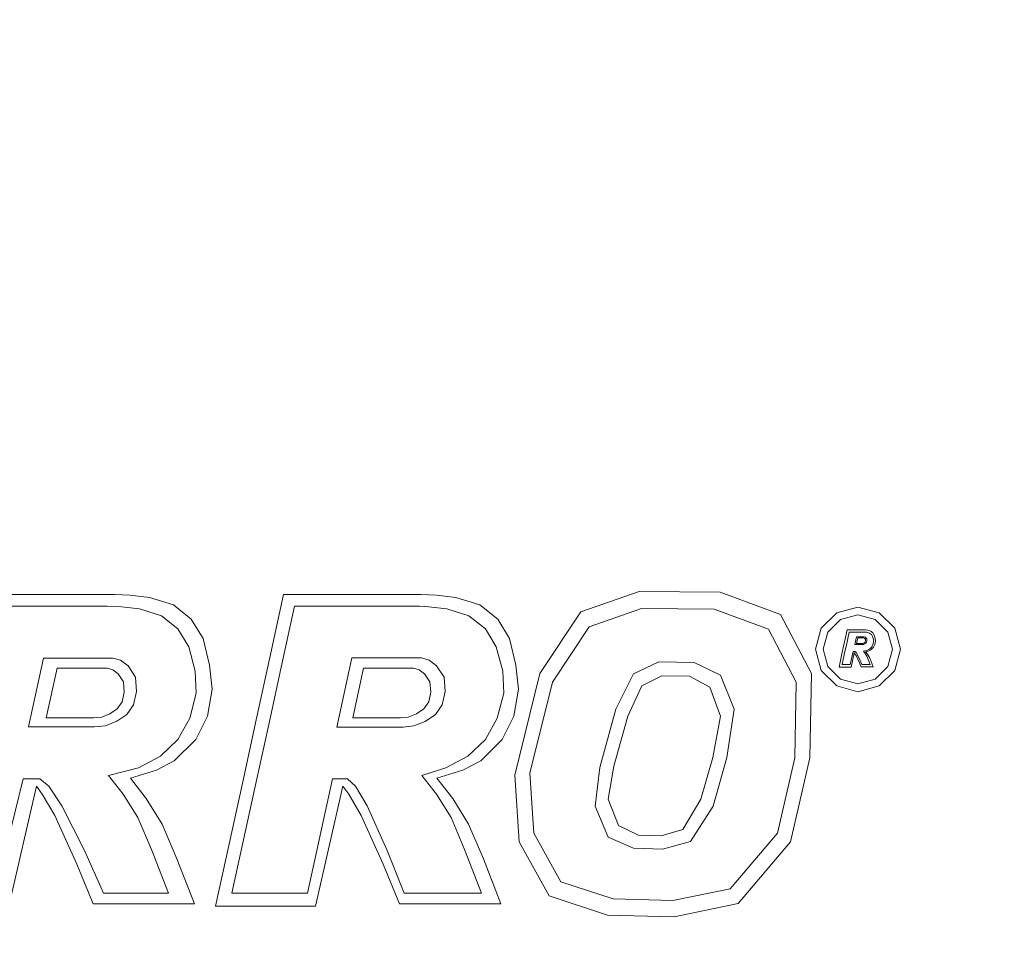
# Model space of a CAD drawing. Extents: x -24 to 24, y -106 to 24.
# Drawn here: x -1 to 14, y -10 to 4 of the extents above; entities that cross this region are included whole.
import ezdxf

# ---------------------------------------------------------------- set-up
doc = ezdxf.new("R2010")
doc.units = 0
doc.header["$LTSCALE"] = 500
doc.header["$MEASUREMENT"] = 0
doc.layers.add('CHROM', color=7, linetype='Continuous')
doc.layers.add('LOGO', color=7, linetype='Continuous')

msp = doc.modelspace()

# ---------------------------------------------------------------- linework, layer by layer
at = {"layer": 'CHROM', "lineweight": 0}
for points, invisible_edges in [([(-0.003, 0.002, -0.012), (-3.125, 23.725, -0.012), (-0.003, 23.934, -0.012), (-0.003, 0.002, -0.012)], 15), ([(-0.003, 0.002, -0.012), (-0.003, 23.934, -0.012), (3.12, 23.725, -0.012), (-0.003, 0.002, -0.012)], 15), ([(-0.003, 0.002, -0.012), (-6.195, 23.111, -0.012), (-3.125, 23.725, -0.012), (-0.003, 0.002, -0.012)], 15), ([(-0.003, 0.002, -0.012), (3.12, 23.725, -0.012), (6.19, 23.111, -0.012), (-0.003, 0.002, -0.012)], 15), ([(-0.003, 0.002, -0.012), (-9.161, 22.108, -0.012), (-6.195, 23.111, -0.012), (-0.003, 0.002, -0.012)], 15), ([(-0.003, 0.002, -0.012), (6.19, 23.111, -0.012), (9.156, 22.108, -0.012), (-0.003, 0.002, -0.012)], 15), ([(-0.003, 0.002, -0.012), (-11.97, 20.728, -0.012), (-9.161, 22.108, -0.012), (-0.003, 0.002, -0.012)], 15), ([(-0.003, 0.002, -0.012), (9.156, 22.108, -0.012), (11.965, 20.728, -0.012), (-0.003, 0.002, -0.012)], 15), ([(-0.003, 0.002, -0.012), (-14.569, 18.985, -0.012), (-11.97, 20.728, -0.012), (-0.003, 0.002, -0.012)], 15), ([(-0.003, 0.002, -0.012), (11.965, 20.728, -0.012), (14.564, 18.985, -0.012), (-0.003, 0.002, -0.012)], 15), ([(-0.003, 0.002, -0.012), (-16.921, 16.919, -0.012), (-14.569, 18.985, -0.012), (-0.003, 0.002, -0.012)], 15), ([(-0.003, 0.002, -0.012), (14.564, 18.985, -0.012), (16.916, 16.919, -0.012), (-0.003, 0.002, -0.012)], 15), ([(-0.003, 0.002, -0.012), (-18.988, 14.567, -0.012), (-16.921, 16.919, -0.012), (-0.003, 0.002, -0.012)], 15), ([(-0.003, 0.002, -0.012), (16.916, 16.919, -0.012), (18.983, 14.567, -0.012), (-0.003, 0.002, -0.012)], 15), ([(-0.003, 0.002, -0.012), (-20.73, 11.968, -0.012), (-18.988, 14.567, -0.012), (-0.003, 0.002, -0.012)], 15), ([(-0.003, 0.002, -0.012), (18.983, 14.567, -0.012), (20.725, 11.968, -0.012), (-0.003, 0.002, -0.012)], 15), ([(0.011, -10.324, 106.757), (-2.927, 12.099, 106.757), (0.011, 12.3, 106.757), (0.011, -10.324, 106.757)], 15), ([(0.011, -10.324, 106.757), (0.011, 12.3, 106.757), (2.949, 12.099, 106.757), (0.011, -10.324, 106.757)], 15), ([(0.011, -10.324, 106.757), (-5.816, 11.509, 106.757), (-2.927, 12.099, 106.757), (0.011, -10.324, 106.757)], 15), ([(0.011, -10.324, 106.757), (2.949, 12.099, 106.757), (5.838, 11.509, 106.757), (0.011, -10.324, 106.757)], 15), ([(-0.003, 0.002, -0.012), (-22.11, 9.16, -0.012), (-20.73, 11.968, -0.012), (-0.003, 0.002, -0.012)], 15), ([(-0.003, 0.002, -0.012), (20.725, 11.968, -0.012), (22.105, 9.16, -0.012), (-0.003, 0.002, -0.012)], 15), ([(0.011, -10.324, 106.757), (-8.606, 10.545, 106.757), (-5.816, 11.509, 106.757), (0.011, -10.324, 106.757)], 15), ([(0.011, -10.324, 106.757), (5.838, 11.509, 106.757), (8.628, 10.545, 106.757), (0.011, -10.324, 106.757)], 15), ([(0.011, -10.324, 106.757), (-11.249, 9.219, 106.757), (-8.606, 10.545, 106.757), (0.011, -10.324, 106.757)], 15), ([(0.011, -10.324, 106.757), (8.628, 10.545, 106.757), (11.271, 9.219, 106.757), (0.011, -10.324, 106.757)], 15), ([(-0.003, 0.002, -0.012), (-23.114, 6.194, -0.012), (-22.11, 9.16, -0.012), (-0.003, 0.002, -0.012)], 15), ([(0.011, -10.324, 106.757), (-13.695, 7.545, 106.757), (-11.249, 9.219, 106.757), (0.011, -10.324, 106.757)], 15), ([(-0.003, 0.002, -0.012), (22.105, 9.16, -0.012), (23.109, 6.194, -0.012), (-0.003, 0.002, -0.012)], 15), ([(0.011, -10.324, 106.757), (11.271, 9.219, 106.757), (13.717, 7.545, 106.757), (0.011, -10.324, 106.757)], 15), ([(0.011, -10.324, 106.757), (-15.908, 5.565, 106.757), (-13.695, 7.545, 106.757), (0.011, -10.324, 106.757)], 15), ([(0.011, -10.324, 106.757), (13.717, 7.545, 106.757), (15.93, 5.565, 106.757), (0.011, -10.324, 106.757)], 15), ([(13.068, 5.147, 94.416), (11.251, 6.743, 94.416), (10.522, 5.792, 95.679), (12.221, 4.299, 95.679)], 15), ([(5.409, 5.144, 98.14), (7.068, 4.322, 98.14), (7.91, 5.78, 96.947), (6.053, 6.692, 96.947)], 15), ([(13.742, 5.82, 93.176), (15.42, 3.909, 93.176), (15.999, 4.353, 91.978), (14.257, 6.335, 91.978)], 6), ([(-0.003, 0.002, -0.012), (-23.728, 3.125, -0.012), (-23.114, 6.194, -0.012), (-0.003, 0.002, -0.012)], 15), ([(-1.85, 6.099, 98.14), (-1.618, 4.291, 99.175), (-0.003, 4.371, 99.175), (-0.003, 6.216, 98.14)], 15), ([(1.845, 6.099, 98.14), (-0.003, 6.216, 98.14), (-0.003, 4.371, 99.175), (1.613, 4.291, 99.175)], 15), ([(-0.003, 0.002, -0.012), (23.109, 6.194, -0.012), (23.722, 3.125, -0.012), (-0.003, 0.002, -0.012)], 15), ([(3.66, 5.744, 98.14), (1.845, 6.099, 98.14), (1.613, 4.291, 99.175), (3.194, 4.004, 99.175)], 15), ([(11.183, 3.262, 96.947), (12.221, 4.299, 95.679), (10.522, 5.792, 95.679), (9.628, 4.628, 96.947)], 15), ([(13.742, 5.82, 93.176), (13.068, 5.147, 94.416), (14.665, 3.33, 94.416), (15.42, 3.909, 93.176)], 11), ([(3.66, 5.744, 98.14), (3.194, 4.004, 99.175), (4.706, 3.462, 99.175), (5.409, 5.144, 98.14)], 15), ([(8.609, 3.297, 98.14), (9.628, 4.628, 96.947), (7.91, 5.78, 96.947), (7.068, 4.322, 98.14)], 15), ([(0.011, -10.324, 106.757), (-17.853, 3.323, 106.757), (-15.908, 5.565, 106.757), (0.011, -10.324, 106.757)], 15), ([(0.011, -10.324, 106.757), (15.93, 5.565, 106.757), (17.875, 3.323, 106.757), (0.011, -10.324, 106.757)], 15), ([(-3.62, 5.187, 116.755), (-4.009, 2.854, 116.634), (0.011, 2.91, 116.638), (0.011, 5.276, 116.762)], 15), ([(3.642, 5.187, 116.755), (0.011, 5.276, 116.762), (0.011, 2.91, 116.638), (4.031, 2.854, 116.634)], 15), ([(7.081, 5.019, 116.733), (3.642, 5.187, 116.755), (4.031, 2.854, 116.634), (7.845, 2.766, 116.616)], 15), ([(14.315, 5.182, 116.531), (12.609, 4.88, 116.622), (14.032, 2.803, 116.515), (15.994, 3.083, 116.418)], 15), ([(5.409, 5.144, 98.14), (4.706, 3.462, 99.175), (6.145, 2.724, 99.175), (7.068, 4.322, 98.14)], 15), ([(13.068, 5.147, 94.416), (12.221, 4.299, 95.679), (13.714, 2.6, 95.679), (14.665, 3.33, 94.416)], 15), ([(7.081, 5.019, 116.733), (7.845, 2.766, 116.616), (11.247, 2.723, 116.579), (10.134, 4.871, 116.689)], 15), ([(10.134, 4.871, 116.689), (11.247, 2.723, 116.579), (14.032, 2.803, 116.515), (12.609, 4.88, 116.622)], 15), ([(10.003, 2.082, 98.14), (11.183, 3.262, 96.947), (9.628, 4.628, 96.947), (8.609, 3.297, 98.14)], 15), ([(-1.618, 4.291, 99.175), (-1.38, 2.396, 99.973), (-0.003, 2.418, 99.973), (-0.003, 4.371, 99.175)], 15), ([(1.613, 4.291, 99.175), (-0.003, 4.371, 99.175), (-0.003, 2.418, 99.973), (1.374, 2.396, 99.973)], 15), ([(3.194, 4.004, 99.175), (1.613, 4.291, 99.175), (1.374, 2.396, 99.973), (2.711, 2.202, 99.973)], 15), ([(8.609, 3.297, 98.14), (7.068, 4.322, 98.14), (6.145, 2.724, 99.175), (7.504, 1.847, 99.175)], 15), ([(11.183, 3.262, 96.947), (12.55, 1.707, 96.947), (13.714, 2.6, 95.679), (12.221, 4.299, 95.679)], 15), ([(3.194, 4.004, 99.175), (2.711, 2.202, 99.973), (3.965, 1.702, 99.973), (4.706, 3.462, 99.175)], 15), ([(4.706, 3.462, 99.175), (3.965, 1.702, 99.973), (5.168, 1.032, 99.973), (6.145, 2.724, 99.175)], 15), ([(0.011, -10.324, 106.757), (-19.492, 0.86, 106.757), (-17.853, 3.323, 106.757), (0.011, -10.324, 106.757)], 15), ([(0.011, -10.324, 106.757), (17.875, 3.323, 106.757), (19.514, 0.86, 106.757), (0.011, -10.324, 106.757)], 15), ([(10.003, 2.082, 98.14), (8.609, 3.297, 98.14), (7.504, 1.847, 99.175), (8.73, 0.808, 99.175)], 15), ([(10.003, 2.082, 98.14), (11.219, 0.688, 98.14), (12.55, 1.707, 96.947), (11.183, 3.262, 96.947)], 15), ([(14.665, 3.33, 94.416), (13.714, 2.6, 95.679), (14.973, 0.722, 95.679), (16.011, 1.321, 94.416)], 15), ([(-0.003, 0.002, -0.012), (-23.937, 0.002, -0.012), (-23.728, 3.125, -0.012), (-0.003, 0.002, -0.012)], 15), ([(-0.003, 0.002, -0.012), (23.722, 3.125, -0.012), (23.932, 0.002, -0.012), (-0.003, 0.002, -0.012)], 15), ([(15.994, 3.083, 116.418), (14.032, 2.803, 116.515), (15.319, 0.476, 116.409), (17.461, 0.735, 116.311)], 15), ([(-4.009, 2.854, 116.634), (-4.378, 0.382, 116.518), (0.011, 0.409, 116.52), (0.011, 2.91, 116.638)], 15), ([(4.031, 2.854, 116.634), (0.011, 2.91, 116.638), (0.011, 0.409, 116.52), (4.4, 0.382, 116.518)], 15), ([(7.845, 2.766, 116.616), (4.031, 2.854, 116.634), (4.4, 0.382, 116.518), (8.564, 0.35, 116.504)], 15), ([(7.845, 2.766, 116.616), (8.564, 0.35, 116.504), (12.279, 0.364, 116.471), (11.247, 2.723, 116.579)], 15), ([(11.247, 2.723, 116.579), (12.279, 0.364, 116.471), (15.319, 0.476, 116.409), (14.032, 2.803, 116.515)], 15), ([(7.504, 1.847, 99.175), (6.145, 2.724, 99.175), (5.168, 1.032, 99.973), (6.35, 0.325, 99.973)], 15), ([(12.55, 1.707, 96.947), (13.702, -0.012, 96.947), (14.973, 0.722, 95.679), (13.714, 2.6, 95.679)], 15), ([(-1.146, 0.476, 100.452), (-0.003, 0.411, 100.452), (-0.003, 2.418, 99.973), (-1.38, 2.396, 99.973)], 15), ([(1.14, 0.476, 100.452), (1.374, 2.396, 99.973), (-0.003, 2.418, 99.973), (-0.003, 0.411, 100.452)], 15), ([(2.229, 0.404, 100.452), (2.711, 2.202, 99.973), (1.374, 2.396, 99.973), (1.14, 0.476, 100.452)], 15), ([(2.229, 0.404, 100.452), (3.208, -0.077, 100.452), (3.965, 1.702, 99.973), (2.711, 2.202, 99.973)], 15), ([(10.003, 2.082, 98.14), (8.73, 0.808, 99.175), (9.769, -0.417, 99.175), (11.219, 0.688, 98.14)], 15), ([(8.73, 0.808, 99.175), (7.504, 1.847, 99.175), (6.35, 0.325, 99.973), (7.41, -0.511, 99.973)], 15), ([(3.208, -0.077, 100.452), (4.165, -0.706, 100.452), (5.168, 1.032, 99.973), (3.965, 1.702, 99.973)], 15), ([(11.219, 0.688, 98.14), (12.243, -0.854, 98.14), (13.702, -0.012, 96.947), (12.55, 1.707, 96.947)], 15), ([(5.188, -1.22, 100.452), (6.35, 0.325, 99.973), (5.168, 1.032, 99.973), (4.165, -0.706, 100.452)], 15), ([(0.011, -10.324, 106.757), (-20.791, -1.78, 106.757), (-19.492, 0.86, 106.757), (0.011, -10.324, 106.757)], 15), ([(0.011, -10.324, 106.757), (19.514, 0.86, 106.757), (20.813, -1.78, 106.757), (0.011, -10.324, 106.757)], 15), ([(8.73, 0.808, 99.175), (7.41, -0.511, 99.973), (8.247, -1.571, 99.973), (9.769, -0.417, 99.175)], 15), ([(11.219, 0.688, 98.14), (9.769, -0.417, 99.175), (10.645, -1.776, 99.175), (12.243, -0.854, 98.14)], 15), ([(14.614, -1.869, 96.947), (15.97, -1.307, 95.679), (14.973, 0.722, 95.679), (13.702, -0.012, 96.947)], 15), ([(-1.05, -1.449, 100.691), (-0.003, -1.736, 100.691), (-0.003, 0.411, 100.452), (-1.146, 0.476, 100.452)], 15), ([(1.044, -1.449, 100.691), (1.14, 0.476, 100.452), (-0.003, 0.411, 100.452), (-0.003, -1.736, 100.691)], 15), ([(1.871, -0.933, 100.629), (2.229, 0.404, 100.452), (1.14, 0.476, 100.452), (1.044, -1.449, 100.691)], 15), ([(13.095, -2.118, 116.39), (16.338, -2.006, 116.328), (15.319, 0.476, 116.409), (12.279, 0.364, 116.471)], 15), ([(-4.67, -2.157, 116.433), (0.011, -2.146, 116.434), (0.011, 0.409, 116.52), (-4.378, 0.382, 116.518)], 15), ([(4.692, -2.157, 116.433), (4.4, 0.382, 116.518), (0.011, 0.409, 116.52), (0.011, -2.146, 116.434)], 15), ([(1.871, -0.933, 100.629), (2.328, -1.793, 100.691), (3.208, -0.077, 100.452), (2.229, 0.404, 100.452)], 15), ([(9.133, -2.158, 116.422), (8.564, 0.35, 116.504), (4.4, 0.382, 116.518), (4.692, -2.157, 116.433)], 15), ([(6.094, -1.827, 100.452), (7.41, -0.511, 99.973), (6.35, 0.325, 99.973), (5.188, -1.22, 100.452)], 15), ([(9.133, -2.158, 116.422), (13.095, -2.118, 116.39), (12.279, 0.364, 116.471), (8.564, 0.35, 116.504)], 15), ([(-0.003, 0.002, -0.012), (-23.728, -3.12, -0.012), (-23.937, 0.002, -0.012), (-0.003, 0.002, -0.012)], 15), ([(-0.003, 0.002, -0.012), (-23.114, -6.19, -0.012), (-23.728, -3.12, -0.012), (-0.003, 0.002, -0.012)], 15), ([(-0.003, 0.002, -0.012), (-22.11, -9.155, -0.012), (-23.114, -6.19, -0.012), (-0.003, 0.002, -0.012)], 15), ([(-0.003, 0.002, -0.012), (-20.73, -11.963, -0.012), (-22.11, -9.155, -0.012), (-0.003, 0.002, -0.012)], 15), ([(-0.003, 0.002, -0.012), (-18.988, -14.563, -0.012), (-20.73, -11.963, -0.012), (-0.003, 0.002, -0.012)], 15), ([(-0.003, 0.002, -0.012), (-16.921, -16.915, -0.012), (-18.988, -14.563, -0.012), (-0.003, 0.002, -0.012)], 15), ([(-0.003, 0.002, -0.012), (-14.569, -18.981, -0.012), (-16.921, -16.915, -0.012), (-0.003, 0.002, -0.012)], 15), ([(-0.003, 0.002, -0.012), (-11.97, -20.723, -0.012), (-14.569, -18.981, -0.012), (-0.003, 0.002, -0.012)], 15), ([(-0.003, 0.002, -0.012), (-9.161, -22.103, -0.012), (-11.97, -20.723, -0.012), (-0.003, 0.002, -0.012)], 15), ([(-0.003, 0.002, -0.012), (-6.195, -23.107, -0.012), (-9.161, -22.103, -0.012), (-0.003, 0.002, -0.012)], 15), ([(-0.003, 0.002, -0.012), (-3.125, -23.72, -0.012), (-6.195, -23.107, -0.012), (-0.003, 0.002, -0.012)], 15), ([(-0.003, 0.002, -0.012), (-0.003, -23.929, -0.012), (-3.125, -23.72, -0.012), (-0.003, 0.002, -0.012)], 15), ([(-0.003, 0.002, -0.012), (23.932, 0.002, -0.012), (23.722, -3.12, -0.012), (-0.003, 0.002, -0.012)], 15), ([(-0.003, 0.002, -0.012), (23.722, -3.12, -0.012), (23.109, -6.19, -0.012), (-0.003, 0.002, -0.012)], 15), ([(-0.003, 0.002, -0.012), (23.109, -6.19, -0.012), (22.105, -9.155, -0.012), (-0.003, 0.002, -0.012)], 15), ([(-0.003, 0.002, -0.012), (22.105, -9.155, -0.012), (20.725, -11.963, -0.012), (-0.003, 0.002, -0.012)], 15), ([(-0.003, 0.002, -0.012), (3.12, -23.72, -0.012), (-0.003, -23.929, -0.012), (-0.003, 0.002, -0.012)], 15), ([(-0.003, 0.002, -0.012), (6.19, -23.107, -0.012), (3.12, -23.72, -0.012), (-0.003, 0.002, -0.012)], 15), ([(-0.003, 0.002, -0.012), (9.156, -22.103, -0.012), (6.19, -23.107, -0.012), (-0.003, 0.002, -0.012)], 15), ([(-0.003, 0.002, -0.012), (11.964, -20.723, -0.012), (9.156, -22.103, -0.012), (-0.003, 0.002, -0.012)], 15), ([(-0.003, 0.002, -0.012), (14.564, -18.981, -0.012), (11.964, -20.723, -0.012), (-0.003, 0.002, -0.012)], 15), ([(-0.003, 0.002, -0.012), (16.916, -16.915, -0.012), (14.564, -18.981, -0.012), (-0.003, 0.002, -0.012)], 15), ([(-0.003, 0.002, -0.012), (18.983, -14.563, -0.012), (16.916, -16.915, -0.012), (-0.003, 0.002, -0.012)], 15), ([(-0.003, 0.002, -0.012), (20.725, -11.963, -0.012), (18.983, -14.563, -0.012), (-0.003, 0.002, -0.012)], 15), ([(2.328, -1.793, 100.691), (3.091, -2.565, 100.691), (4.165, -0.706, 100.452), (3.208, -0.077, 100.452)], 15), ([(13.066, -2.512, 98.14), (14.614, -1.869, 96.947), (13.702, -0.012, 96.947), (12.243, -0.854, 98.14)], 15), ([(9.769, -0.417, 99.175), (8.247, -1.571, 99.973), (8.954, -2.753, 99.973), (10.645, -1.776, 99.175)], 15), ([(6.094, -1.827, 100.452), (6.701, -2.733, 100.452), (8.247, -1.571, 99.973), (7.41, -0.511, 99.973)], 15), ([(4.141, -2.84, 100.691), (5.188, -1.22, 100.452), (4.165, -0.706, 100.452), (3.091, -2.565, 100.691)], 15), ([(13.066, -2.512, 98.14), (12.243, -0.854, 98.14), (10.645, -1.776, 99.175), (11.384, -3.215, 99.175)], 15), ([(1.871, -0.933, 100.629), (1.044, -1.449, 100.691), (1.22, -3.362, 100.771), (2.328, -1.793, 100.691)], 15), ([(5.115, -2.806, 100.629), (6.094, -1.827, 100.452), (5.188, -1.22, 100.452), (4.141, -2.84, 100.691)], 15), ([(-1.05, -1.449, 100.691), (-1.225, -3.362, 100.771), (-0.003, -4.109, 100.771), (-0.003, -1.736, 100.691)], 15), ([(1.044, -1.449, 100.691), (-0.003, -1.736, 100.691), (-0.003, -4.109, 100.771), (1.22, -3.362, 100.771)], 15), ([(6.701, -2.733, 100.452), (7.215, -3.756, 100.452), (8.954, -2.753, 99.973), (8.247, -1.571, 99.973)], 15), ([(0.011, -10.324, 106.757), (-21.735, -4.556, 106.757), (-20.791, -1.78, 106.757), (0.011, -10.324, 106.757)], 15), ([(0.011, -10.324, 106.757), (20.813, -1.78, 106.757), (21.757, -4.556, 106.757), (0.011, -10.324, 106.757)], 15), ([(2.328, -1.793, 100.691), (1.22, -3.362, 100.771), (1.905, -4.62, 100.771), (3.091, -2.565, 100.691)], 15), ([(11.384, -3.215, 99.175), (10.645, -1.776, 99.175), (8.954, -2.753, 99.973), (9.624, -3.956, 99.973)], 15), ([(5.115, -2.806, 100.629), (5.081, -3.78, 100.691), (6.701, -2.733, 100.452), (6.094, -1.827, 100.452)], 15), ([(13.666, -4.261, 98.14), (15.278, -3.829, 96.947), (14.614, -1.869, 96.947), (13.066, -2.512, 98.14)], 15), ([(9.548, -4.749, 116.363), (13.69, -4.707, 116.332), (13.095, -2.118, 116.39), (9.133, -2.158, 116.422)], 15), ([(13.69, -4.707, 116.332), (17.08, -4.617, 116.27), (16.338, -2.006, 116.328), (13.095, -2.118, 116.39)], 15), ([(-4.883, -4.759, 116.374), (0.011, -4.756, 116.374), (0.011, -2.146, 116.434), (-4.67, -2.157, 116.433)], 15), ([(4.905, -4.759, 116.374), (4.692, -2.157, 116.433), (0.011, -2.146, 116.434), (0.011, -4.756, 116.374)], 15), ([(9.548, -4.749, 116.363), (9.133, -2.158, 116.422), (4.692, -2.157, 116.433), (4.905, -4.759, 116.374)], 15), ([(4.141, -2.84, 100.691), (3.091, -2.565, 100.691), (1.905, -4.62, 100.771), (3.337, -4.584, 100.771)], 15), ([(13.666, -4.261, 98.14), (13.066, -2.512, 98.14), (11.384, -3.215, 99.175), (11.926, -4.727, 99.175)], 15), ([(5.081, -3.78, 100.691), (5.356, -4.83, 100.691), (7.215, -3.756, 100.452), (6.701, -2.733, 100.452)], 15), ([(5.115, -2.806, 100.629), (4.141, -2.84, 100.691), (3.337, -4.584, 100.771), (5.081, -3.78, 100.691)], 15), ([(7.844, -4.713, 100.452), (9.624, -3.956, 99.973), (8.954, -2.753, 99.973), (7.215, -3.756, 100.452)], 15), ([(11.926, -4.727, 99.175), (11.384, -3.215, 99.175), (9.624, -3.956, 99.973), (10.123, -5.21, 99.973)], 15), ([(-1.225, -3.362, 100.771), (-1.91, -4.62, 100.771), (-0.003, -7.923, 100.771), (-0.003, -4.109, 100.771)], 15), ([(1.22, -3.362, 100.771), (-0.003, -4.109, 100.771), (-0.003, -7.923, 100.771), (1.905, -4.62, 100.771)], 15), ([(5.081, -3.78, 100.691), (3.337, -4.584, 100.771), (3.301, -6.016, 100.771), (5.356, -4.83, 100.691)], 15), ([(6.128, -5.593, 100.691), (7.844, -4.713, 100.452), (7.215, -3.756, 100.452), (5.356, -4.83, 100.691)], 15), ([(8.325, -5.692, 100.452), (10.123, -5.21, 99.973), (9.624, -3.956, 99.973), (7.844, -4.713, 100.452)], 15), ([(13.666, -4.261, 98.14), (14.021, -6.076, 98.14), (15.683, -5.859, 96.947), (15.278, -3.829, 96.947)], 15), ([(13.666, -4.261, 98.14), (11.926, -4.727, 99.175), (12.213, -6.308, 99.175), (14.021, -6.076, 98.14)], 15), ([(0.011, -10.324, 106.757), (-22.313, -7.424, 106.757), (-21.735, -4.556, 106.757), (0.011, -10.324, 106.757)], 15), ([(0.011, -10.324, 106.757), (21.757, -4.556, 106.757), (22.335, -7.424, 106.757), (0.011, -10.324, 106.757)], 15), ([(-3.342, -4.584, 100.771), (-3.306, -6.016, 100.771), (-0.003, -7.923, 100.771), (-1.91, -4.62, 100.771)], 15), ([(3.337, -4.584, 100.771), (1.905, -4.62, 100.771), (-0.003, -7.923, 100.771), (3.301, -6.016, 100.771)], 15), ([(6.989, -6.05, 100.629), (8.325, -5.692, 100.452), (7.844, -4.713, 100.452), (6.128, -5.593, 100.691)], 15), ([(9.548, -4.749, 116.363), (9.801, -7.412, 116.322), (14.053, -7.385, 116.293), (13.69, -4.707, 116.332)], 15), ([(13.69, -4.707, 116.332), (14.053, -7.385, 116.293), (17.533, -7.333, 116.233), (17.08, -4.617, 116.27)], 15), ([(-4.883, -4.759, 116.374), (-5.013, -7.421, 116.332), (0.011, -7.421, 116.332), (0.011, -4.756, 116.374)], 15), ([(4.905, -4.759, 116.374), (0.011, -4.756, 116.374), (0.011, -7.421, 116.332), (5.035, -7.421, 116.332)], 15), ([(6.128, -5.593, 100.691), (5.356, -4.83, 100.691), (3.301, -6.016, 100.771), (4.559, -6.701, 100.771)], 15), ([(9.548, -4.749, 116.363), (4.905, -4.759, 116.374), (5.035, -7.421, 116.332), (9.801, -7.412, 116.322)], 15), ([(11.926, -4.727, 99.175), (10.123, -5.21, 99.973), (10.318, -6.546, 99.973), (12.213, -6.308, 99.175)], 15), ([(8.325, -5.692, 100.452), (8.398, -6.78, 100.452), (10.318, -6.546, 99.973), (10.123, -5.21, 99.973)], 15), ([(6.989, -6.05, 100.629), (6.128, -5.593, 100.691), (4.559, -6.701, 100.771), (6.472, -6.876, 100.691)], 15), ([(6.989, -6.05, 100.629), (6.472, -6.876, 100.691), (8.398, -6.78, 100.452), (8.325, -5.692, 100.452)], 15), ([(14.021, -6.076, 98.14), (14.138, -7.923, 98.14), (15.822, -7.923, 96.947), (15.683, -5.859, 96.947)], 15), ([(-4.564, -6.701, 100.771), (-3.817, -7.923, 100.771), (-0.003, -7.923, 100.771), (-3.306, -6.016, 100.771)], 15), ([(4.559, -6.701, 100.771), (3.301, -6.016, 100.771), (-0.003, -7.923, 100.771), (3.812, -7.923, 100.771)], 15), ([(14.021, -6.076, 98.14), (12.213, -6.308, 99.175), (12.292, -7.923, 99.175), (14.138, -7.923, 98.14)], 15), ([(12.213, -6.308, 99.175), (10.318, -6.546, 99.973), (10.339, -7.923, 99.973), (12.292, -7.923, 99.175)], 15), ([(8.398, -6.78, 100.452), (8.332, -7.923, 100.452), (10.339, -7.923, 99.973), (10.318, -6.546, 99.973)], 15), ([(6.472, -6.876, 100.691), (4.559, -6.701, 100.771), (3.812, -7.923, 100.771), (6.185, -7.923, 100.691)], 15), ([(6.472, -6.876, 100.691), (6.185, -7.923, 100.691), (8.332, -7.923, 100.452), (8.398, -6.78, 100.452)], 15), ([(0.011, -10.324, 106.757), (-22.509, -10.343, 106.757), (-22.313, -7.424, 106.757), (0.011, -10.324, 106.757)], 15), ([(-5.013, -7.421, 116.332), (-5.057, -10.139, 116.303), (0.011, -10.139, 116.303), (0.011, -7.421, 116.332)], 15), ([(5.035, -7.421, 116.332), (0.011, -7.421, 116.332), (0.011, -10.139, 116.303), (5.079, -10.139, 116.303)], 15), ([(0.011, -10.324, 106.757), (22.335, -7.424, 106.757), (22.532, -10.343, 106.757), (0.011, -10.324, 106.757)], 15), ([(9.801, -7.412, 116.322), (5.035, -7.421, 116.332), (5.079, -10.139, 116.303), (9.887, -10.138, 116.294)], 15), ([(9.801, -7.412, 116.322), (9.887, -10.138, 116.294), (14.176, -10.135, 116.267), (14.053, -7.385, 116.293)], 15), ([(14.053, -7.385, 116.293), (14.176, -10.135, 116.267), (17.687, -10.129, 116.214), (17.533, -7.333, 116.233)], 15), ([(-4.564, -9.145, 100.771), (-3.306, -9.83, 100.771), (-0.003, -7.923, 100.771), (-3.817, -7.923, 100.771)], 15), ([(-3.342, -11.262, 100.771), (-1.91, -11.226, 100.771), (-0.003, -7.923, 100.771), (-3.306, -9.83, 100.771)], 15), ([(-1.225, -12.484, 100.771), (-0.003, -11.737, 100.771), (-0.003, -7.923, 100.771), (-1.91, -11.226, 100.771)], 15), ([(1.22, -12.484, 100.771), (1.905, -11.226, 100.771), (-0.003, -7.923, 100.771), (-0.003, -11.737, 100.771)], 15), ([(4.559, -9.145, 100.771), (3.812, -7.923, 100.771), (-0.003, -7.923, 100.771), (3.301, -9.83, 100.771)], 15), ([(3.337, -11.262, 100.771), (3.301, -9.83, 100.771), (-0.003, -7.923, 100.771), (1.905, -11.226, 100.771)], 15), ([(6.472, -8.97, 100.691), (6.185, -7.923, 100.691), (3.812, -7.923, 100.771), (4.559, -9.145, 100.771)], 15), ([(6.472, -8.97, 100.691), (8.398, -9.066, 100.452), (8.332, -7.923, 100.452), (6.185, -7.923, 100.691)], 15), ([(8.398, -9.066, 100.452), (10.318, -9.3, 99.973), (10.339, -7.923, 99.973), (8.332, -7.923, 100.452)], 15), ([(12.213, -9.538, 99.175), (12.292, -7.923, 99.175), (10.339, -7.923, 99.973), (10.318, -9.3, 99.973)], 15), ([(14.021, -9.77, 98.14), (14.138, -7.923, 98.14), (12.292, -7.923, 99.175), (12.213, -9.538, 99.175)], 15), ([(14.021, -9.77, 98.14), (15.683, -9.987, 96.947), (15.822, -7.923, 96.947), (14.138, -7.923, 98.14)], 15), ([(6.989, -9.796, 100.629), (6.472, -8.97, 100.691), (4.559, -9.145, 100.771), (6.128, -10.253, 100.691)], 15), ([(6.989, -9.796, 100.629), (8.325, -10.154, 100.452), (8.398, -9.066, 100.452), (6.472, -8.97, 100.691)], 15), ([(8.325, -10.154, 100.452), (10.123, -10.636, 99.973), (10.318, -9.3, 99.973), (8.398, -9.066, 100.452)], 15), ([(6.128, -10.253, 100.691), (4.559, -9.145, 100.771), (3.301, -9.83, 100.771), (5.356, -11.016, 100.691)], 15), ([(11.926, -11.119, 99.175), (12.213, -9.538, 99.175), (10.318, -9.3, 99.973), (10.123, -10.636, 99.973)], 15), ([(13.666, -11.585, 98.14), (14.021, -9.77, 98.14), (12.213, -9.538, 99.175), (11.926, -11.119, 99.175)], 15), ([(5.081, -12.066, 100.691), (5.356, -11.016, 100.691), (3.301, -9.83, 100.771), (3.337, -11.262, 100.771)], 15), ([(6.989, -9.796, 100.629), (6.128, -10.253, 100.691), (7.844, -11.133, 100.452), (8.325, -10.154, 100.452)], 15), ([(13.666, -11.585, 98.14), (15.278, -12.017, 96.947), (15.683, -9.987, 96.947), (14.021, -9.77, 98.14)], 15)]:
    msp.add_3dface(points, dxfattribs=dict(at, invisible_edges=invisible_edges))
at = {"layer": 'LOGO', "lineweight": 0}
for points, invisible_edges in [([(-1.382, -4.692, 116.532), (-0.405, -4.692, 116.532), (-0.368, -4.513, 116.535), (-1.658, -4.513, 116.535)], 10), ([(-0.405, -4.692, 116.532), (0.355, -4.692, 116.532), (0.468, -4.513, 116.535), (-0.368, -4.513, 116.535)], 10), ([(0.355, -4.692, 116.532), (0.574, -4.702, 116.532), (0.706, -4.524, 116.535), (0.468, -4.513, 116.535)], 10), ([(0.574, -4.702, 116.532), (0.851, -4.731, 116.532), (1.006, -4.556, 116.534), (0.706, -4.524, 116.535)], 10), ([(0.851, -4.731, 116.532), (1.192, -4.84, 116.53), (1.377, -4.674, 116.533), (1.006, -4.556, 116.534)], 10), ([(3.052, -5.589, 116.519), (3.248, -4.692, 116.532), (3.078, -4.513, 116.535), (2.866, -5.487, 116.521)], 10), ([(3.248, -4.692, 116.532), (4.418, -4.692, 116.532), (4.368, -4.513, 116.535), (3.078, -4.513, 116.535)], 10), ([(4.418, -4.692, 116.532), (5.179, -4.692, 116.532), (5.204, -4.513, 116.535), (4.368, -4.513, 116.535)], 10), ([(5.179, -4.692, 116.532), (5.326, -4.702, 116.532), (5.442, -4.524, 116.535), (5.204, -4.513, 116.535)], 10), ([(5.326, -4.702, 116.532), (5.602, -4.731, 116.532), (5.742, -4.556, 116.534), (5.442, -4.524, 116.535)], 10), ([(5.602, -4.731, 116.532), (5.944, -4.84, 116.53), (6.113, -4.674, 116.533), (5.742, -4.556, 116.534)], 10), ([(7.803, -5.01, 116.528), (8.612, -4.727, 116.532), (8.575, -4.464, 116.536), (7.674, -4.779, 116.531)], 10), ([(8.612, -4.727, 116.532), (9.735, -4.739, 116.532), (9.826, -4.478, 116.535), (8.575, -4.464, 116.536)], 10), ([(9.735, -4.739, 116.532), (10.571, -5.049, 116.527), (10.758, -4.822, 116.53), (9.826, -4.478, 116.535)], 10), ([(1.192, -4.84, 116.53), (1.447, -5.043, 116.527), (1.653, -4.895, 116.529), (1.377, -4.674, 116.533)], 10), ([(5.944, -4.84, 116.53), (6.198, -5.043, 116.527), (6.389, -4.895, 116.529), (6.113, -4.674, 116.533)], 10), ([(11.955, -4.825, 116.53), (11.955, -4.705, 116.532), (11.627, -4.793, 116.531), (11.687, -4.897, 116.529)], 5), ([(11.955, -4.705, 116.532), (11.955, -4.825, 116.53), (12.223, -4.897, 116.529), (12.283, -4.793, 116.531)], 5), ([(7.236, -5.866, 116.515), (7.803, -5.01, 116.528), (7.674, -4.779, 116.531), (7.042, -5.733, 116.517)], 10), ([(10.571, -5.049, 116.527), (11.002, -5.866, 116.515), (11.238, -5.733, 116.517), (10.758, -4.822, 116.53)], 10), ([(11.387, -5.032, 116.527), (11.491, -5.092, 116.526), (11.687, -4.897, 116.529), (11.627, -4.793, 116.531)], 5), ([(12.283, -4.793, 116.531), (12.223, -4.897, 116.529), (12.419, -5.092, 116.526), (12.523, -5.032, 116.527)], 5), ([(1.447, -5.043, 116.527), (1.614, -5.319, 116.523), (1.835, -5.194, 116.525), (1.653, -4.895, 116.529)], 10), ([(6.198, -5.043, 116.527), (6.365, -5.319, 116.523), (6.57, -5.194, 116.525), (6.389, -4.895, 116.529)], 10), ([(11.299, -5.359, 116.523), (11.419, -5.359, 116.523), (11.491, -5.092, 116.526), (11.387, -5.032, 116.527)], 5), ([(11.798, -5.194, 116.525), (11.82, -5.092, 116.526), (11.788, -5.057, 116.527), (11.763, -5.174, 116.525)], 10), ([(11.82, -5.092, 116.526), (11.953, -5.092, 116.526), (11.943, -5.057, 116.527), (11.788, -5.057, 116.527)], 10), ([(11.931, -5.166, 116.525), (11.905, -5.286, 116.524), (11.934, -5.271, 116.524), (11.953, -5.182, 116.525)], 10), ([(12.052, -5.166, 116.525), (11.931, -5.166, 116.525), (11.953, -5.182, 116.525), (12.042, -5.182, 116.525)], 10), ([(11.953, -5.092, 116.526), (12.039, -5.092, 116.526), (12.044, -5.057, 116.527), (11.943, -5.057, 116.527)], 10), ([(12.039, -5.092, 116.526), (12.064, -5.093, 116.526), (12.072, -5.058, 116.527), (12.044, -5.057, 116.527)], 10), ([(12.065, -5.17, 116.525), (12.052, -5.166, 116.525), (12.042, -5.182, 116.525), (12.052, -5.185, 116.525)], 10), ([(12.078, -5.179, 116.525), (12.065, -5.17, 116.525), (12.052, -5.185, 116.525), (12.062, -5.192, 116.525)], 10), ([(12.064, -5.093, 116.526), (12.095, -5.096, 116.526), (12.108, -5.062, 116.527), (12.072, -5.058, 116.527)], 10), ([(12.095, -5.096, 116.526), (12.134, -5.109, 116.526), (12.153, -5.076, 116.527), (12.108, -5.062, 116.527)], 10), ([(12.134, -5.109, 116.526), (12.163, -5.132, 116.526), (12.186, -5.102, 116.526), (12.153, -5.076, 116.527)], 10), ([(12.163, -5.132, 116.526), (12.182, -5.163, 116.525), (12.208, -5.138, 116.526), (12.186, -5.102, 116.526)], 10), ([(12.182, -5.163, 116.525), (12.194, -5.206, 116.525), (12.22, -5.188, 116.525), (12.208, -5.138, 116.526)], 10), ([(12.523, -5.032, 116.527), (12.419, -5.092, 116.526), (12.491, -5.359, 116.523), (12.611, -5.359, 116.523)], 5), ([(1.614, -5.319, 116.523), (1.716, -5.696, 116.518), (1.936, -5.603, 116.519), (1.835, -5.194, 116.525)], 10), ([(6.365, -5.319, 116.523), (6.467, -5.696, 116.518), (6.671, -5.603, 116.519), (6.57, -5.194, 116.525)], 10), ([(11.754, -5.394, 116.522), (11.776, -5.294, 116.524), (11.738, -5.289, 116.524), (11.713, -5.404, 116.522)], 10), ([(11.776, -5.294, 116.524), (11.798, -5.194, 116.525), (11.763, -5.174, 116.525), (11.738, -5.289, 116.524)], 10), ([(11.905, -5.286, 116.524), (12.02, -5.286, 116.524), (12.019, -5.271, 116.524), (11.934, -5.271, 116.524)], 10), ([(12.02, -5.286, 116.524), (12.039, -5.284, 116.524), (12.033, -5.269, 116.524), (12.019, -5.271, 116.524)], 10), ([(12.039, -5.284, 116.524), (12.059, -5.276, 116.524), (12.047, -5.264, 116.524), (12.033, -5.269, 116.524)], 10), ([(12.059, -5.276, 116.524), (12.076, -5.264, 116.524), (12.06, -5.255, 116.524), (12.047, -5.264, 116.524)], 10), ([(12.076, -5.264, 116.524), (12.088, -5.247, 116.524), (12.069, -5.242, 116.524), (12.06, -5.255, 116.524)], 10), ([(12.091, -5.199, 116.525), (12.078, -5.179, 116.525), (12.062, -5.192, 116.525), (12.071, -5.207, 116.525)], 10), ([(12.088, -5.247, 116.524), (12.093, -5.224, 116.525), (12.073, -5.225, 116.525), (12.069, -5.242, 116.524)], 10), ([(12.093, -5.224, 116.525), (12.091, -5.199, 116.525), (12.071, -5.207, 116.525), (12.073, -5.225, 116.525)], 10), ([(12.184, -5.288, 116.524), (12.163, -5.326, 116.523), (12.194, -5.326, 116.523), (12.216, -5.282, 116.524)], 10), ([(12.195, -5.245, 116.524), (12.184, -5.288, 116.524), (12.216, -5.282, 116.524), (12.224, -5.232, 116.524)], 10), ([(12.194, -5.206, 116.525), (12.195, -5.245, 116.524), (12.224, -5.232, 116.524), (12.22, -5.188, 116.525)], 10), ([(11.387, -5.687, 116.518), (11.491, -5.627, 116.519), (11.419, -5.359, 116.523), (11.299, -5.359, 116.523)], 5), ([(11.711, -5.595, 116.519), (11.754, -5.394, 116.522), (11.713, -5.404, 116.522), (11.663, -5.635, 116.519)], 10), ([(11.879, -5.394, 116.522), (11.835, -5.595, 116.519), (11.848, -5.635, 116.519), (11.899, -5.412, 116.522)], 10), ([(11.879, -5.394, 116.522), (11.899, -5.412, 116.522), (11.913, -5.394, 116.522), (11.879, -5.394, 116.522)], 11), ([(11.927, -5.408, 116.522), (11.913, -5.394, 116.522), (11.899, -5.412, 116.522), (11.909, -5.427, 116.522)], 10), ([(11.947, -5.442, 116.521), (11.927, -5.408, 116.522), (11.909, -5.427, 116.522), (11.933, -5.467, 116.521)], 10), ([(11.983, -5.521, 116.52), (11.947, -5.442, 116.521), (11.933, -5.467, 116.521), (11.973, -5.557, 116.52)], 10), ([(12.094, -5.375, 116.522), (12.04, -5.389, 116.522), (12.073, -5.397, 116.522), (12.121, -5.382, 116.522)], 10), ([(12.04, -5.389, 116.522), (12.065, -5.422, 116.522), (12.103, -5.435, 116.521), (12.073, -5.397, 116.522)], 10), ([(12.065, -5.422, 116.522), (12.091, -5.463, 116.521), (12.132, -5.483, 116.521), (12.103, -5.435, 116.521)], 10), ([(12.091, -5.463, 116.521), (12.115, -5.519, 116.52), (12.159, -5.547, 116.52), (12.132, -5.483, 116.521)], 10), ([(12.133, -5.355, 116.523), (12.094, -5.375, 116.522), (12.121, -5.382, 116.522), (12.154, -5.365, 116.522)], 10), ([(12.163, -5.326, 116.523), (12.133, -5.355, 116.523), (12.154, -5.365, 116.522), (12.194, -5.326, 116.523)], 10), ([(12.611, -5.359, 116.523), (12.491, -5.359, 116.523), (12.419, -5.627, 116.519), (12.523, -5.687, 116.518)], 5), ([(-0.629, -5.494, 116.521), (-0.861, -6.559, 116.505), (-0.588, -6.419, 116.507), (-0.421, -5.649, 116.518)], 10), ([(0.442, -5.494, 116.521), (-0.629, -5.494, 116.521), (-0.421, -5.649, 116.518), (0.354, -5.649, 116.518)], 10), ([(0.562, -5.529, 116.52), (0.442, -5.494, 116.521), (0.354, -5.649, 116.518), (0.441, -5.674, 116.518)], 10), ([(0.676, -5.616, 116.519), (0.562, -5.529, 116.52), (0.441, -5.674, 116.518), (0.523, -5.737, 116.517)], 10), ([(0.79, -5.791, 116.516), (0.676, -5.616, 116.519), (0.523, -5.737, 116.517), (0.605, -5.864, 116.515)], 10), ([(1.716, -5.696, 116.518), (1.73, -6.037, 116.513), (1.975, -5.973, 116.514), (1.936, -5.603, 116.519)], 10), ([(2.86, -6.474, 116.506), (3.052, -5.589, 116.519), (2.866, -5.487, 116.521), (2.657, -6.447, 116.507)], 10), ([(4.137, -5.493, 116.521), (3.905, -6.56, 116.505), (4.148, -6.419, 116.507), (4.315, -5.649, 116.518)], 10), ([(5.211, -5.493, 116.521), (4.137, -5.493, 116.521), (4.315, -5.649, 116.518), (5.09, -5.649, 116.518)], 10), ([(5.331, -5.528, 116.52), (5.211, -5.493, 116.521), (5.09, -5.649, 116.518), (5.177, -5.674, 116.518)], 10), ([(5.445, -5.615, 116.519), (5.331, -5.528, 116.52), (5.177, -5.674, 116.518), (5.259, -5.737, 116.517)], 10), ([(5.559, -5.79, 116.516), (5.445, -5.615, 116.519), (5.259, -5.737, 116.517), (5.341, -5.864, 116.515)], 10), ([(6.467, -5.696, 116.518), (6.482, -6.037, 116.513), (6.71, -5.973, 116.514), (6.671, -5.603, 116.519)], 10), ([(8.88, -5.554, 116.52), (8.488, -5.736, 116.517), (8.615, -5.924, 116.514), (8.923, -5.769, 116.517)], 10), ([(8.88, -5.554, 116.52), (8.923, -5.769, 116.517), (9.35, -5.775, 116.516), (9.425, -5.562, 116.52)], 5), ([(9.425, -5.562, 116.52), (9.35, -5.775, 116.516), (9.667, -5.945, 116.514), (9.83, -5.761, 116.517)], 5), ([(11.627, -5.926, 116.514), (11.687, -5.822, 116.516), (11.491, -5.627, 116.519), (11.387, -5.687, 116.518)], 5), ([(11.835, -5.595, 116.519), (11.711, -5.595, 116.519), (11.663, -5.635, 116.519), (11.848, -5.635, 116.519)], 10), ([(12.013, -5.595, 116.519), (11.983, -5.521, 116.52), (11.973, -5.557, 116.52), (12.004, -5.63, 116.519)], 10), ([(12.145, -5.595, 116.519), (12.013, -5.595, 116.519), (12.004, -5.63, 116.519), (12.192, -5.63, 116.519)], 10), ([(12.115, -5.519, 116.52), (12.145, -5.595, 116.519), (12.192, -5.63, 116.519), (12.159, -5.547, 116.52)], 10), ([(12.523, -5.687, 116.518), (12.419, -5.627, 116.519), (12.223, -5.822, 116.516), (12.283, -5.926, 116.514)], 5), ([(6.887, -7.275, 116.494), (7.236, -5.866, 116.515), (7.042, -5.733, 116.517), (6.653, -7.303, 116.494)], 10), ([(8.213, -6.284, 116.509), (8.4, -6.393, 116.507), (8.615, -5.924, 116.514), (8.488, -5.736, 116.517)], 5), ([(9.83, -5.761, 116.517), (9.667, -5.945, 116.514), (9.831, -6.393, 116.507), (10.04, -6.284, 116.509)], 5), ([(11.002, -5.866, 116.515), (10.981, -7.034, 116.498), (11.214, -7.035, 116.498), (11.238, -5.733, 116.517)], 10), ([(0.807, -6.009, 116.513), (0.79, -5.791, 116.516), (0.605, -5.864, 116.515), (0.618, -6.021, 116.513)], 10), ([(5.577, -6.009, 116.513), (5.559, -5.79, 116.516), (5.341, -5.864, 116.515), (5.354, -6.021, 116.513)], 10), ([(11.955, -6.014, 116.513), (11.955, -5.894, 116.515), (11.687, -5.822, 116.516), (11.627, -5.926, 116.514)], 5), ([(12.283, -5.926, 116.514), (12.223, -5.822, 116.516), (11.955, -5.894, 116.515), (11.955, -6.014, 116.513)], 5), ([(0.763, -6.219, 116.51), (0.807, -6.009, 116.513), (0.618, -6.021, 116.513), (0.587, -6.173, 116.511)], 10), ([(1.73, -6.037, 116.513), (1.629, -6.422, 116.507), (1.902, -6.391, 116.507), (1.975, -5.973, 116.514)], 10), ([(5.533, -6.219, 116.51), (5.577, -6.009, 116.513), (5.354, -6.021, 116.513), (5.322, -6.173, 116.511)], 10), ([(6.482, -6.037, 116.513), (6.38, -6.422, 116.507), (6.638, -6.391, 116.507), (6.71, -5.973, 116.514)], 10), ([(0.658, -6.367, 116.508), (0.763, -6.219, 116.51), (0.587, -6.173, 116.511), (0.511, -6.28, 116.509)], 10), ([(5.428, -6.368, 116.508), (5.533, -6.219, 116.51), (5.322, -6.173, 116.511), (5.246, -6.28, 116.509)], 10), ([(0.326, -6.542, 116.505), (0.501, -6.472, 116.506), (0.397, -6.356, 116.508), (0.27, -6.407, 116.507)], 10), ([(0.501, -6.472, 116.506), (0.658, -6.367, 116.508), (0.511, -6.28, 116.509), (0.397, -6.356, 116.508)], 10), ([(5.095, -6.543, 116.505), (5.27, -6.473, 116.506), (5.132, -6.356, 116.508), (5.006, -6.407, 116.507)], 10), ([(5.27, -6.473, 116.506), (5.428, -6.368, 116.508), (5.246, -6.28, 116.509), (5.132, -6.356, 116.508)], 10), ([(7.967, -7.187, 116.496), (8.185, -7.165, 116.496), (8.4, -6.393, 116.507), (8.213, -6.284, 116.509)], 5), ([(10.04, -6.284, 116.509), (9.831, -6.393, 116.507), (9.713, -7.033, 116.498), (9.927, -7.033, 116.498)], 5), ([(-0.861, -6.559, 116.505), (0.16, -6.559, 116.505), (0.15, -6.419, 116.507), (-0.588, -6.419, 116.507)], 10), ([(0.16, -6.559, 116.505), (0.326, -6.542, 116.505), (0.27, -6.407, 116.507), (0.15, -6.419, 116.507)], 10), ([(1.629, -6.422, 116.507), (1.447, -6.755, 116.502), (1.723, -6.753, 116.502), (1.902, -6.391, 116.507)], 10), ([(2.667, -7.359, 116.493), (2.86, -6.474, 116.506), (2.657, -6.447, 116.507), (2.448, -7.408, 116.493)], 10), ([(3.905, -6.56, 116.505), (4.928, -6.56, 116.505), (4.886, -6.419, 116.507), (4.148, -6.419, 116.507)], 10), ([(4.928, -6.56, 116.505), (5.095, -6.543, 116.505), (5.006, -6.407, 116.507), (4.886, -6.419, 116.507)], 10), ([(6.38, -6.422, 116.507), (6.198, -6.755, 116.502), (6.459, -6.753, 116.502), (6.638, -6.391, 116.507)], 10), ([(1.447, -6.755, 116.502), (1.178, -7.009, 116.498), (1.39, -7.081, 116.497), (1.723, -6.753, 116.502)], 10), ([(6.198, -6.755, 116.502), (5.929, -7.009, 116.498), (6.126, -7.081, 116.497), (6.459, -6.753, 116.502)], 10), ([(1.178, -7.009, 116.498), (0.836, -7.191, 116.496), (1.117, -7.226, 116.495), (1.39, -7.081, 116.497)], 10), ([(5.929, -7.009, 116.498), (5.587, -7.191, 116.496), (5.852, -7.226, 116.495), (6.126, -7.081, 116.497)], 10), ([(9.927, -7.033, 116.498), (9.713, -7.033, 116.498), (9.528, -7.674, 116.489), (9.719, -7.782, 116.487)], 5), ([(10.981, -7.034, 116.498), (10.712, -8.203, 116.481), (10.914, -8.337, 116.479), (11.214, -7.035, 116.498)], 10), ([(0.836, -7.191, 116.496), (0.377, -7.307, 116.494), (0.714, -7.352, 116.493), (1.117, -7.226, 116.495)], 10), ([(5.587, -7.191, 116.496), (5.216, -7.307, 116.494), (5.45, -7.352, 116.493), (5.852, -7.226, 116.495)], 10), ([(6.946, -8.203, 116.481), (6.887, -7.275, 116.494), (6.653, -7.303, 116.494), (6.718, -8.337, 116.479)], 10), ([(7.893, -7.782, 116.487), (8.096, -7.674, 116.489), (8.185, -7.165, 116.496), (7.967, -7.187, 116.496)], 5), ([(-0.946, -7.359, 116.493), (-1.379, -9.128, 116.467), (-1.164, -9.328, 116.464), (-0.739, -7.473, 116.492)], 10), ([(-0.739, -7.473, 116.492), (-0.687, -7.359, 116.493), (-0.946, -7.359, 116.493), (-0.739, -7.473, 116.492)], 13), ([(-0.547, -7.474, 116.492), (-0.687, -7.359, 116.493), (-0.739, -7.473, 116.492), (-0.649, -7.598, 116.49)], 10), ([(0.377, -7.307, 116.494), (0.602, -7.597, 116.49), (0.959, -7.667, 116.489), (0.714, -7.352, 116.493)], 10), ([(2.282, -9.128, 116.467), (2.667, -7.359, 116.493), (2.448, -7.408, 116.493), (2.03, -9.328, 116.464)], 10), ([(3.838, -7.359, 116.493), (3.452, -9.128, 116.467), (3.572, -9.328, 116.464), (3.997, -7.473, 116.492)], 10), ([(3.997, -7.473, 116.492), (4.068, -7.359, 116.493), (3.838, -7.359, 116.493), (3.997, -7.473, 116.492)], 13), ([(4.192, -7.474, 116.492), (4.068, -7.359, 116.493), (3.997, -7.473, 116.492), (4.087, -7.598, 116.49)], 10), ([(5.216, -7.307, 116.494), (5.442, -7.597, 116.49), (5.695, -7.667, 116.489), (5.45, -7.352, 116.493)], 10), ([(-0.349, -7.78, 116.487), (-0.547, -7.474, 116.492), (-0.649, -7.598, 116.49), (-0.457, -7.93, 116.485)], 10), ([(0.602, -7.597, 116.49), (0.828, -7.96, 116.484), (1.203, -8.06, 116.483), (0.959, -7.667, 116.489)], 10), ([(4.369, -7.78, 116.487), (4.192, -7.474, 116.492), (4.087, -7.598, 116.49), (4.279, -7.93, 116.485)], 10), ([(5.442, -7.597, 116.49), (5.667, -7.96, 116.484), (5.939, -8.06, 116.483), (5.695, -7.667, 116.489)], 10), ([(8.095, -8.261, 116.48), (8.255, -8.083, 116.483), (8.096, -7.674, 116.489), (7.893, -7.782, 116.487)], 5), ([(9.719, -7.782, 116.487), (9.528, -7.674, 116.489), (9.251, -8.142, 116.482), (9.366, -8.331, 116.479)], 5), ([(0.005, -8.47, 116.477), (-0.349, -7.78, 116.487), (-0.457, -7.93, 116.485), (-0.116, -8.679, 116.474)], 10), ([(4.683, -8.47, 116.477), (4.369, -7.78, 116.487), (4.279, -7.93, 116.485), (4.619, -8.679, 116.474)], 10), ([(0.828, -7.96, 116.484), (1.039, -8.453, 116.477), (1.432, -8.596, 116.475), (1.203, -8.06, 116.483)], 10), ([(5.667, -7.96, 116.484), (5.878, -8.453, 116.477), (6.168, -8.596, 116.475), (5.939, -8.06, 116.483)], 10), ([(7.362, -8.951, 116.47), (6.946, -8.203, 116.481), (6.718, -8.337, 116.479), (7.182, -9.17, 116.467)], 10), ([(8.487, -8.433, 116.477), (8.562, -8.23, 116.48), (8.255, -8.083, 116.483), (8.095, -8.261, 116.48)], 5), ([(8.936, -8.447, 116.477), (9.366, -8.331, 116.479), (9.251, -8.142, 116.482), (8.914, -8.242, 116.48)], 10), ([(10.712, -8.203, 116.481), (9.982, -9.059, 116.468), (10.102, -9.29, 116.465), (10.914, -8.337, 116.479)], 10), ([(8.487, -8.433, 116.477), (8.936, -8.447, 116.477), (8.914, -8.242, 116.48), (8.562, -8.23, 116.48)], 10), ([(0.299, -9.128, 116.467), (0.005, -8.47, 116.477), (-0.116, -8.679, 116.474), (0.137, -9.291, 116.465)], 10), ([(1.039, -8.453, 116.477), (1.3, -9.128, 116.467), (1.703, -9.291, 116.465), (1.432, -8.596, 116.475)], 10), ([(4.945, -9.128, 116.467), (4.683, -8.47, 116.477), (4.619, -8.679, 116.474), (4.873, -9.291, 116.465)], 10), ([(5.878, -8.453, 116.477), (6.14, -9.128, 116.467), (6.438, -9.291, 116.465), (6.168, -8.596, 116.475)], 10), ([(8.171, -9.218, 116.466), (7.362, -8.951, 116.47), (7.182, -9.17, 116.467), (8.084, -9.468, 116.462)], 10), ([(1.3, -9.128, 116.467), (0.299, -9.128, 116.467), (0.137, -9.291, 116.465), (1.703, -9.291, 116.465)], 10), ([(3.452, -9.128, 116.467), (2.282, -9.128, 116.467), (2.03, -9.328, 116.464), (3.572, -9.328, 116.464)], 10), ([(6.14, -9.128, 116.467), (4.945, -9.128, 116.467), (4.873, -9.291, 116.465), (6.438, -9.291, 116.465)], 10), ([(9.982, -9.059, 116.468), (9.097, -9.241, 116.466), (9.116, -9.493, 116.462), (10.102, -9.29, 116.465)], 10), ([(9.097, -9.241, 116.466), (8.171, -9.218, 116.466), (8.084, -9.468, 116.462), (9.116, -9.493, 116.462)], 10)]:
    msp.add_3dface(points, dxfattribs=dict(at, invisible_edges=invisible_edges))

doc.saveas('drawing.dxf')
